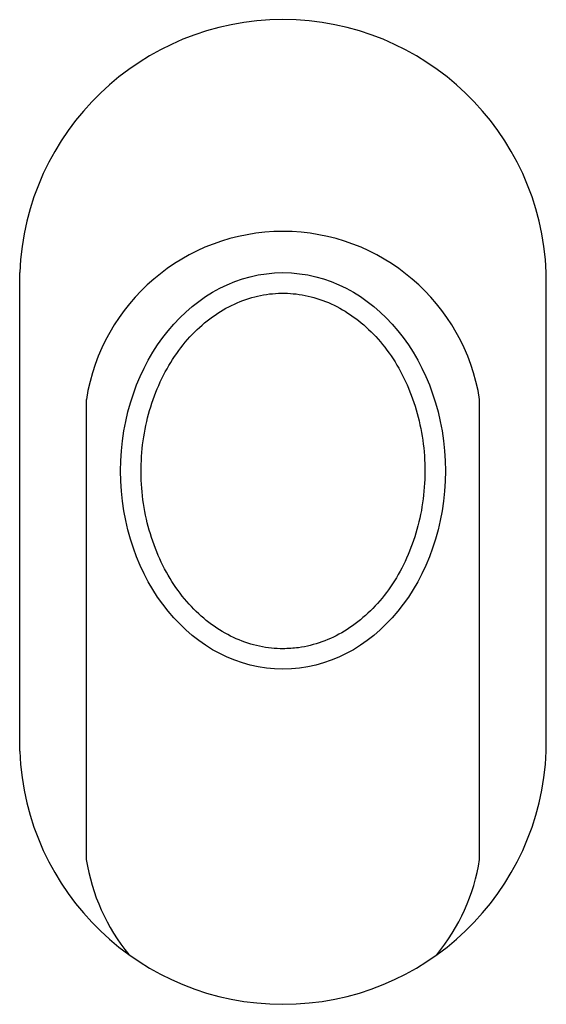
# Model space of a CAD drawing. Units: inches. Extents: x -2156 to -1386, y 8289 to 9729.
import ezdxf

# ---------------------------------------------------------------- set-up
doc = ezdxf.new("R2010")
doc.units = ezdxf.units.IN
doc.header["$MEASUREMENT"] = 0
doc.layers.add('freecads.com', color=7, linetype='Continuous')

msp = doc.modelspace()

# ---------------------------------------------------------------- linework, layer by layer
at = {"layer": 'freecads.com'}
for p, q in [((-2156.1, 8658.8), (-2156.1, 9358.8)), ((-1386.1, 8658.8), (-1386.1, 9358.8)), ((-2058.6, 8499.9), (-2058.6, 9173.4)), ((-1483.6, 8500.1), (-1483.6, 9173.9))]:
    msp.add_line(p, q, dxfattribs=at)
for centre, radius, start, end in [((-1771.1, 9343.5), 385.3, 2.2764, 177.7236), ((-1771.1, 9128), 291.1, 8.9813, 171.0187), ((-1771.1, 8674.1), 385.3, 182.2764, 357.7236), ((-1771.2, 8545.9), 291.1, 188.9813, 219.3305), ((-1771.2, 8545.9), 291.1, 320.6201, 351.0187)]:
    msp.add_arc(centre, radius, start, end, dxfattribs=at)
msp.add_ellipse((-1771.1, 9068.8), major_axis=(0, -290), ratio=0.818966, dxfattribs=at)
msp.add_open_spline([(-1771.1, 8808.8), (-1763.5, 8808.8), (-1756, 8809.3), (-1736.9, 8811.9), (-1725.4, 8814.8), (-1702.9, 8822.9), (-1691.8, 8828.1), (-1670.5, 8841.1), (-1660.2, 8848.7), (-1640.7, 8866.2), (-1631.5, 8876), (-1614.6, 8897.6), (-1606.9, 8909.4), (-1593.1, 8934.6), (-1587.1, 8947.9), (-1577, 8975.8), (-1572.9, 8990.4), (-1566.9, 9020.1), (-1565, 9035.4), (-1563.2, 9066), (-1563.5, 9081.5), (-1566.1, 9112), (-1568.6, 9127.2), (-1575.5, 9156.6), (-1580, 9170.9), (-1590.9, 9198.3), (-1597.3, 9211.4), (-1611.8, 9235.8), (-1619.9, 9247.2), (-1637.4, 9268), (-1646.9, 9277.3), (-1666.8, 9293.9), (-1677.3, 9301), (-1699, 9312.9), (-1710.1, 9317.6), (-1732.9, 9324.7), (-1744.4, 9327), (-1767.6, 9329.1), (-1779.3, 9329), (-1802.5, 9326.2), (-1814, 9323.5), (-1836.7, 9315.8), (-1847.8, 9310.7), (-1869.3, 9298.1), (-1879.7, 9290.6), (-1899.3, 9273.5), (-1908.6, 9263.8), (-1925.8, 9242.4), (-1933.7, 9230.7), (-1947.7, 9205.8), (-1953.9, 9192.5), (-1964.3, 9164.7), (-1968.5, 9150.2), (-1974.8, 9120.5), (-1976.9, 9105.3), (-1978.9, 9074.6), (-1978.8, 9059.1), (-1976.4, 9028.5), (-1974.2, 9013.3), (-1967.5, 8983.7), (-1963.1, 8969.3), (-1952.4, 8941.7), (-1946.1, 8928.5), (-1931.8, 8903.8), (-1923.8, 8892.3), (-1906.4, 8871.3), (-1897, 8861.8), (-1877.1, 8844.9), (-1866.7, 8837.7), (-1845.1, 8825.5), (-1833.9, 8820.6), (-1811.2, 8813.3), (-1799.6, 8810.8), (-1782.4, 8809), (-1776.7, 8808.8), (-1771.1, 8808.8)], degree=3, knots=[0, 0, 0, 0, 0.11273, 0.11273, 0.286479, 0.286479, 0.460229, 0.460229, 0.633978, 0.633978, 0.807727, 0.807727, 0.981476, 0.981476, 1.155225, 1.155225, 1.328974, 1.328974, 1.502724, 1.502724, 1.676473, 1.676473, 1.850222, 1.850222, 2.023971, 2.023971, 2.19772, 2.19772, 2.371469, 2.371469, 2.545218, 2.545218, 2.718968, 2.718968, 2.892717, 2.892717, 3.066466, 3.066466, 3.240215, 3.240215, 3.414261, 3.414261, 3.588307, 3.588307, 3.762352, 3.762352, 3.936398, 3.936398, 4.110444, 4.110444, 4.28449, 4.28449, 4.458536, 4.458536, 4.632581, 4.632581, 4.806627, 4.806627, 4.980673, 4.980673, 5.154719, 5.154719, 5.328764, 5.328764, 5.50281, 5.50281, 5.676856, 5.676856, 5.850902, 5.850902, 6.024948, 6.024948, 6.198993, 6.198993, 6.283185, 6.283185, 6.283185, 6.283185], dxfattribs=at)

doc.saveas('drawing.dxf')
